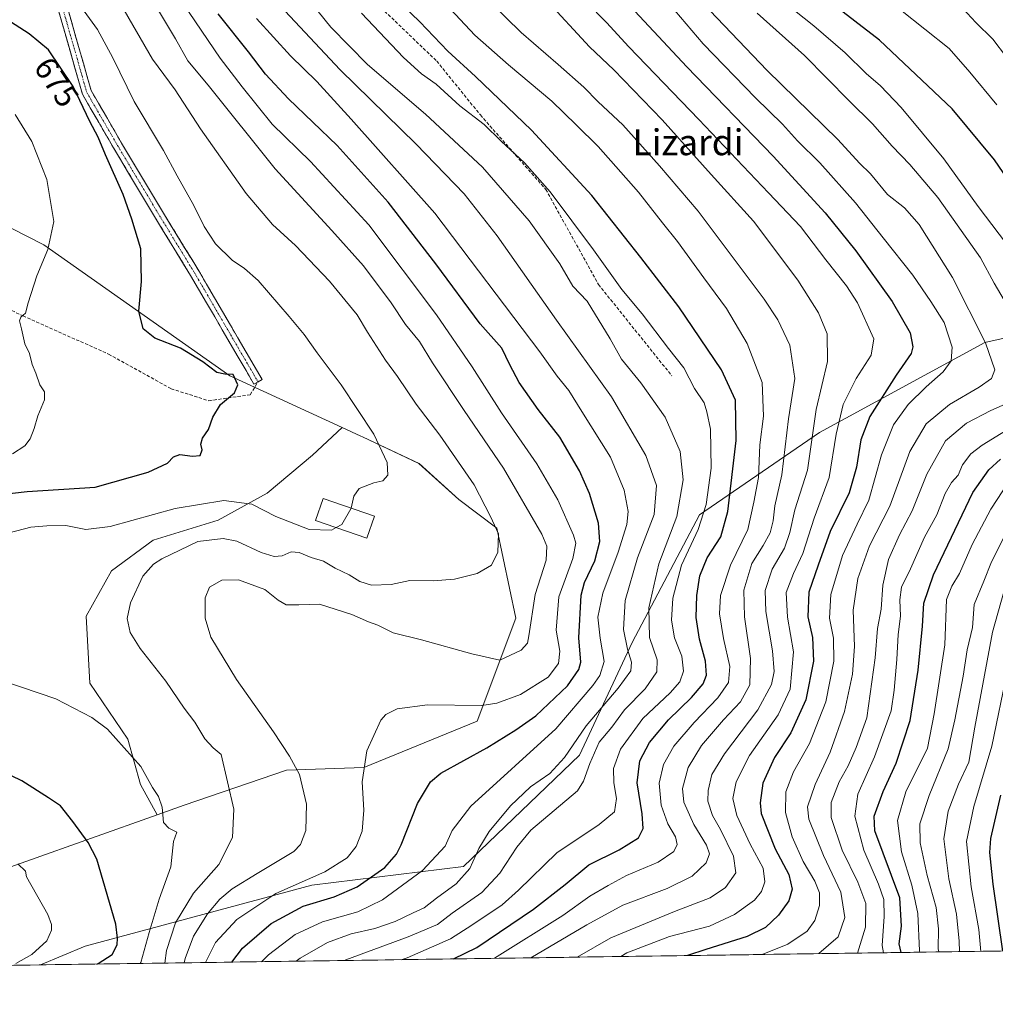
# Model space of a CAD drawing. Units: metres. Extents: x 596821 to 600255, y 4756876 to 4759239.
# Drawn here: x 597698 to 597999, y 4756876 to 4757181 of the extents above; entities that cross this region are included whole.
import ezdxf
from ezdxf.enums import TextEntityAlignment as Align

# ---------------------------------------------------------------- set-up
doc = ezdxf.new("R2010")
doc.units = ezdxf.units.M
doc.header["$MEASUREMENT"] = 0
doc.linetypes.add('TRAZO_Y_PUNTO', pattern=[1, 0.5, -0.25, 0, -0.25])
doc.linetypes.add('TRAZOSX2', pattern=[1.5, 1, -0.5])
for name, color, linetype, lineweight in [('Arbolado forestal CxS', 92, 'Continuous', 0), ('Camino', 19, 'TRAZOSX2', 0), ('Camino Cxs', 19, 'Continuous', 0), ('Camino eje', 19, 'TRAZO_Y_PUNTO', 0), ('Curva de nivel maestra', 36, 'Continuous', 30), ('Curva de nivel normal', 36, 'Continuous', 0), ('Edificación', 1, 'Continuous', 13), ('Edificación Cxs', 1, 'Continuous', 13), ('Entidad de ámbito territorial CxS', 92, 'Continuous', 0), ('Municipio CxS', 142, 'Continuous', 0), ('Rótulo de curva de nivel directora', 19, 'Continuous', 0), ('Senda', 19, 'TRAZOSX2', 0), ('Texto cartográfico', 19, 'Continuous', 0)]:
    doc.layers.add(name, color=color, linetype=linetype, lineweight=lineweight)
doc.styles.add('Arial', font='txt', dxfattribs={"height": 0.2})

# ---------------------------------------------------------------- blocks, each defined once
blk = doc.blocks.new('*U152')
at = {"layer": 'Arbolado forestal CxS', "color": 92, "linetype": 'Continuous', "lineweight": 0}
for points in [[(597651.5181, 4756903.3991, 691.1989), (597699.4667, 4756920.3841, 679.5928), (597740.1101, 4756934.8447, 670.1574), (597748.3979, 4756937.7933, 668.3389), (597780.0521, 4756948.6185, 660.535), (597803.9273, 4756949.4367, 654.3067), (597838.9845, 4756963.7163, 651.8537), (597850.9177, 4756995.6175, 660.6826), (597845.0737, 4757023.3785, 664.4489), (597833.3629, 4757032.2353, 666.5529), (597821.0231, 4757043.3611, 668.5852), (597803.5419, 4757051.5681, 670.5057), (597803.0291, 4757051.8093, 670.571), (597797.2753, 4757054.4661, 671.3391), (597762.5533, 4757070.4989, 674.9612), (597705.0325, 4757110.9947, 679.7565), (597609.1067, 4757159.9081, 682.9995)], [(598058.4599, 4757094.7109, 560.0533), (597995.8545, 4757080.7993, 589.8119), (597944.8423, 4757052.9751, 606.5671), (597907.7423, 4757027.4697, 628.666), (597886.8731, 4756988.0523, 638.0814), (597870.6417, 4756953.2721, 635.1106), (597834.7361, 4756918.8637, 638.6692), (597787.9537, 4756913.0283, 650.8995), (597717.8871, 4756894.1689, 676.2199), (597704.0454, 4756888.4393, 675.2233), (596856.2, 4756876.25, 648.669)]]:
    blk.add_polyline3d(points, dxfattribs=at)
blk = doc.blocks.new('*U174')
at = {"layer": 'Curva de nivel normal', "color": 36, "linetype": 'Continuous', "lineweight": 0}
for points in [[(597956.51, 4756892.07, 585), (597958.97, 4756900.04, 585), (597959.1, 4756907.38, 585), (597956.68, 4756914, 585), (597951.82, 4756923.92, 585), (597948.37, 4756933.99, 585), (597948.38, 4756938.65, 585), (597950.9, 4756944.98, 585), (597953.62, 4756949.98, 585), (597956.09, 4756955.65, 585), (597959.44, 4756964.8, 585), (597962.05, 4756983.36, 585), (597962.77, 4756992.38, 585), (597963.84, 4756998.39, 585), (597964.4, 4757005.74, 585), (597966.16, 4757013.75, 585), (597969.51, 4757021.34, 585), (597973.44, 4757028.76, 585), (597977.98, 4757040.07, 585), (597983.74, 4757050.34, 585), (597990.19, 4757055.82, 585), (597997.74, 4757059.79, 585), (598005.01, 4757062.99, 585)], [(598004.62, 4757089.11, 585), (597998.82, 4757099.1, 585), (597994.6, 4757106.89, 585), (597981.38, 4757125.56, 585), (597972.7, 4757135.76, 585), (597967.25, 4757141.41, 585), (597961.22, 4757148.32, 585), (597953.93, 4757155.41, 585), (597940.21, 4757169.42, 585), (597925.5, 4757182.5, 585)]]:
    blk.add_polyline3d(points, dxfattribs=at)
blk = doc.blocks.new('*U176')
at = {"layer": 'Curva de nivel normal', "color": 36, "linetype": 'Continuous', "lineweight": 0}
for points in [[(597964.6, 4756892.19, 580), (597964.2, 4756894.45, 580), (597964.74, 4756903.36, 580), (597964.71, 4756908.66, 580), (597963.07, 4756913.35, 580), (597958.52, 4756923.89, 580), (597955.74, 4756934.42, 580), (597956.62, 4756941.17, 580), (597961.77, 4756952.7, 580), (597966.91, 4756966.98, 580), (597967.84, 4756973.32, 580), (597968.66, 4756982.84, 580), (597969.1, 4756990.51, 580), (597969.86, 4756996.18, 580), (597969.62, 4757001.28, 580), (597970.15, 4757005.18, 580), (597972.95, 4757010.87, 580), (597977.3, 4757020.57, 580), (597981.01, 4757027.54, 580), (597983.59, 4757034.11, 580), (597985.62, 4757037.54, 580), (597987.66, 4757039.8, 580), (597988.99, 4757042.94, 580), (597991.58, 4757046.38, 580), (597995.02, 4757049.03, 580), (598012.64, 4757059.87, 580)], [(598004.54, 4757108.73, 580), (597993.88, 4757122.81, 580), (597983.26, 4757137.54, 580), (597970, 4757153.4, 580), (597963.68, 4757160.12, 580), (597959.17, 4757163.9, 580), (597952.76, 4757170.3, 580), (597943.09, 4757178.66, 580), (597934.12, 4757185.73, 580)]]:
    blk.add_polyline3d(points, dxfattribs=at)
blk = doc.blocks.new('*U178')
at = {"layer": 'Curva de nivel normal', "color": 36, "linetype": 'Continuous', "lineweight": 0}
blk.add_polyline3d([(597798.03, 4756889.79, 635), (597798.43, 4756889.97, 635), (597817.7, 4756897.11, 635), (597826.73, 4756900.89, 635), (597831.29, 4756904.42, 635), (597840.39, 4756910.78, 635), (597845.99, 4756916.8, 635), (597851.21, 4756924.8, 635), (597855.62, 4756930.03, 635), (597869.99, 4756942.25, 635), (597871.87, 4756945.17, 635), (597873.82, 4756950.71, 635), (597876.71, 4756957.23, 635), (597880.59, 4756961.87, 635), (597884.56, 4756967.24, 635), (597890.94, 4756973.78, 635), (597894.56, 4756979.04, 635), (597894.62, 4756982.65, 635), (597892.3, 4756989.65, 635), (597892.03, 4756998.76, 635), (597895.11, 4757012.41, 635), (597900.75, 4757026.97, 635), (597902.7, 4757038.31, 635), (597901.77, 4757047.05, 635), (597897.09, 4757057.7, 635), (597889.6, 4757068.35, 635), (597883.58, 4757075.58, 635), (597880.06, 4757081.92, 635), (597872.96, 4757093.58, 635), (597868.61, 4757098.21, 635), (597864.51, 4757105.08, 635), (597855.08, 4757118.35, 635), (597840.63, 4757134.91, 635), (597823.05, 4757151.33, 635), (597805.06, 4757166.68, 635), (597793.78, 4757178.16, 635), (597785.96, 4757187.96, 635)], dxfattribs=at)
blk = doc.blocks.new('*U179')
at = {"layer": 'Curva de nivel normal', "color": 36, "linetype": 'Continuous', "lineweight": 0}
blk.add_polyline3d([(597754.99, 4756889.17, 655), (597758.13, 4756895.4, 655), (597764.7, 4756902.43, 655), (597776.78, 4756910.47, 655), (597791.94, 4756917.17, 655), (597798.83, 4756921.48, 655), (597801.62, 4756924.98, 655), (597803.44, 4756929.79, 655), (597804, 4756936.2, 655), (597803.46, 4756944.97, 655), (597804.88, 4756954.56, 655), (597809.23, 4756964.06, 655), (597810.79, 4756965.82, 655), (597814.27, 4756967.56, 655), (597823.63, 4756968.82, 655), (597840.46, 4756968.61, 655), (597845.12, 4756969.28, 655), (597852.41, 4756971.98, 655), (597860.96, 4756977.32, 655), (597864.15, 4756981.53, 655), (597864.59, 4756985.42, 655), (597863.45, 4756991.83, 655), (597864.2, 4757002.22, 655), (597868.59, 4757013.98, 655), (597869.46, 4757018.71, 655), (597868.82, 4757021.18, 655), (597863.91, 4757032.12, 655), (597857.41, 4757043.22, 655), (597846.51, 4757059.07, 655), (597837.46, 4757073.2, 655), (597826.41, 4757089.28, 655), (597805.55, 4757117.08, 655), (597787.51, 4757136.67, 655), (597775.62, 4757148.24, 655), (597766.42, 4757159.73, 655), (597759.62, 4757168.67, 655), (597747.99, 4757185.63, 655)], dxfattribs=at)
blk = doc.blocks.new('*U182')
at = {"layer": 'Curva de nivel normal', "color": 36, "linetype": 'Continuous', "lineweight": 0}
blk.add_polyline3d([(598002.86, 4756979.48, 555), (597998.11, 4756956.04, 555), (597992.54, 4756937.42, 555), (597990.26, 4756926.52, 555), (597991.64, 4756912.6, 555), (597994.06, 4756899.33, 555), (597994.64, 4756892.62, 555)], dxfattribs=at)
blk = doc.blocks.new('*U183')
at = {"layer": 'Curva de nivel normal', "color": 36, "linetype": 'Continuous', "lineweight": 0}
blk.add_polyline3d([(597866.61, 4757192.35, 605), (597879.02, 4757179.64, 605), (597885.86, 4757172.12, 605), (597907.54, 4757149.69, 605), (597929.01, 4757126.98, 605), (597938.95, 4757116.65, 605), (597946.8, 4757106.32, 605), (597953.14, 4757098.32, 605), (597956.53, 4757092.98, 605), (597961.64, 4757081.88, 605), (597960.8, 4757076.86, 605), (597956.17, 4757069.6, 605), (597952.09, 4757061.65, 605), (597949.9, 4757052.47, 605), (597947.8, 4757039.08, 605), (597943.11, 4757026.5, 605), (597939.68, 4757015.55, 605), (597936.74, 4757009.42, 605), (597934.53, 4757003.46, 605), (597934.96, 4756995.87, 605), (597936.8, 4756985.2, 605), (597935.69, 4756973.65, 605), (597932.03, 4756965.74, 605), (597923.18, 4756953.16, 605), (597919.04, 4756944.99, 605), (597918.01, 4756939.81, 605), (597919.26, 4756934.58, 605), (597923.36, 4756925.74, 605), (597927.36, 4756918.33, 605), (597927.93, 4756914.14, 605), (597926.87, 4756911.06, 605), (597924.67, 4756908.46, 605), (597918.48, 4756903.98, 605), (597910.81, 4756900.38, 605), (597898.46, 4756897.22, 605), (597885.3, 4756892.13, 605), (597883.37, 4756891.02, 605)], dxfattribs=at)
blk = doc.blocks.new('*U187')
at = {"layer": 'Curva de nivel normal', "color": 36, "linetype": 'Continuous', "lineweight": 0}
blk.add_polyline3d([(597772.32, 4756889.42, 645), (597774.48, 4756891.52, 645), (597782.75, 4756897.79, 645), (597791.23, 4756901.74, 645), (597802.08, 4756904.86, 645), (597809.7, 4756908.5, 645), (597822.08, 4756917.58, 645), (597829.07, 4756925.08, 645), (597831.23, 4756929.98, 645), (597837.02, 4756937.51, 645), (597863.27, 4756961.36, 645), (597874.74, 4756974.73, 645), (597876.88, 4756977.81, 645), (597878.21, 4756982.17, 645), (597876.98, 4756989.37, 645), (597876.3, 4756995.86, 645), (597877.87, 4757003.3, 645), (597882.62, 4757016.02, 645), (597885.23, 4757024.51, 645), (597885.62, 4757028.57, 645), (597884.46, 4757035.12, 645), (597880.22, 4757045.36, 645), (597871.37, 4757059.45, 645), (597867.37, 4757065.96, 645), (597863.7, 4757070.36, 645), (597858.36, 4757077.93, 645), (597825.9, 4757120.76, 645), (597800.08, 4757149.79, 645), (597789.44, 4757161.47, 645), (597781.33, 4757169.3, 645), (597770.77, 4757180.9, 645)], dxfattribs=at)
blk = doc.blocks.new('*U188')
at = {"layer": 'Curva de nivel normal', "color": 36, "linetype": 'Continuous', "lineweight": 0}
for points in [[(597716.71, 4757184.32, 670), (597721.66, 4757177.48, 670), (597726.4, 4757168.7, 670), (597733, 4757155.2, 670), (597742.11, 4757140.06, 670), (597746.33, 4757132.28, 670), (597751.46, 4757123.08, 670), (597754.66, 4757116.56, 670), (597758.16, 4757111.24, 670), (597763.28, 4757106.24, 670), (597767.1, 4757103.64, 670), (597771.28, 4757099.96, 670), (597780.9, 4757088.85, 670), (597785.58, 4757083.19, 670), (597789.59, 4757077.54, 670), (597797, 4757067.67, 670), (597807.1, 4757052.4, 670), (597811.2, 4757043.66, 670), (597811.42, 4757039.74, 670), (597809.83, 4757038, 670), (597807.07, 4757037.37, 670), (597802.53, 4757035.66, 670), (597800.84, 4757033.32, 670), (597800.0078, 4757029.58, 670)], [(597795.4679, 4757023.5587, 670), (597793.98, 4757022.73, 670), (597787.05, 4757022.94, 670), (597776.74, 4757027.04, 670), (597769.37, 4757030.78, 670), (597760.7, 4757031.98, 670), (597745.7, 4757029.49, 670), (597725.53, 4757023.87, 670), (597718.03, 4757022.97, 670), (597711.87, 4757024.25, 670), (597706.03, 4757024.11, 670), (597701.03, 4757023.72, 670), (597694.37, 4757021.91, 670)], [(597692.68, 4756976.06, 670), (597708.79, 4756970.66, 670), (597719.95, 4756964.87, 670), (597724.76, 4756961.29, 670), (597735.02, 4756949.69, 670), (597738.65, 4756943.26, 670), (597740.5, 4756940.45, 670), (597741.6, 4756937.21, 670), (597742.02, 4756932.44, 670), (597743.69, 4756930.68, 670), (597746.14, 4756929.48, 670), (597745.16, 4756926.56, 670), (597744.31, 4756918.74, 670), (597740.74, 4756908.71, 670), (597737.59, 4756898.45, 670), (597735.02, 4756889.2, 670), (597734.8491, 4756888.8822, 670)]]:
    blk.add_polyline3d(points, dxfattribs=at)
blk = doc.blocks.new('*U190')
at = {"layer": 'Curva de nivel normal', "color": 36, "linetype": 'Continuous', "lineweight": 0}
blk.add_polyline3d([(597728.3, 4757203.81, 660), (597745.76, 4757174.64, 660), (597749.57, 4757167.81, 660), (597755.87, 4757160.3, 660), (597776.57, 4757134.47, 660), (597794.12, 4757115.4, 660), (597803.82, 4757104.44, 660), (597812.39, 4757093.06, 660), (597816.88, 4757086.37, 660), (597821.16, 4757081.06, 660), (597825.24, 4757074.44, 660), (597835.01, 4757059.8, 660), (597847.12, 4757041.98, 660), (597858.96, 4757021.54, 660), (597860.58, 4757017.86, 660), (597860.33, 4757013.54, 660), (597856.89, 4757002.87, 660), (597854.99, 4756990.08, 660), (597854.51, 4756987.87, 660), (597852.58, 4756985.64, 660), (597846.03, 4756982.6, 660), (597837.35, 4756984.58, 660), (597821.82, 4756988.85, 660), (597813.08, 4756991.03, 660), (597808.34, 4756993.38, 660), (597805.4, 4756994.46, 660), (597800.25, 4756996.71, 660), (597790.23, 4756999.9, 660), (597783.9, 4756999.66, 660), (597779.95, 4756999.7, 660), (597777.49, 4757001.14, 660), (597773.34, 4757004.46, 660), (597765.22, 4757007.43, 660), (597760.06, 4757007.3, 660), (597756.29, 4757005.14, 660), (597754.97, 4757001.83, 660), (597754.92, 4756995.53, 660), (597756.69, 4756989.66, 660), (597764.65, 4756976.66, 660), (597776.1, 4756960.4, 660), (597780.96, 4756952.9, 660), (597784.14, 4756947.24, 660), (597786.3, 4756938.08, 660), (597786.04, 4756929.98, 660), (597784.42, 4756925.59, 660), (597782.31, 4756923.42, 660), (597770.97, 4756916.71, 660), (597763.26, 4756911.97, 660), (597759.51, 4756908.7, 660), (597755.61, 4756904.17, 660), (597751.32, 4756897.31, 660), (597748.75, 4756890.45, 660), (597748.47, 4756889.08, 660)], dxfattribs=at)
blk = doc.blocks.new('*U192')
at = {"layer": 'Curva de nivel normal', "color": 36, "linetype": 'Continuous', "lineweight": 0}
blk.add_polyline3d([(597844.38, 4756890.46, 620), (597865.49, 4756903.71, 620), (597873.87, 4756909.66, 620), (597879.49, 4756912.95, 620), (597885.16, 4756916.09, 620), (597894.95, 4756920.16, 620), (597899.75, 4756923.44, 620), (597900.8, 4756925.65, 620), (597900.27, 4756927.99, 620), (597897.88, 4756931.99, 620), (597895.82, 4756937.77, 620), (597895.26, 4756944.54, 620), (597896.61, 4756950.31, 620), (597899.83, 4756956.03, 620), (597906.07, 4756963.38, 620), (597913.37, 4756970.92, 620), (597916.66, 4756975.65, 620), (597917.08, 4756980.65, 620), (597915.17, 4756989.31, 620), (597913.86, 4756996.94, 620), (597914.16, 4757002.62, 620), (597917.32, 4757011.98, 620), (597922.64, 4757023.01, 620), (597924.52, 4757031.42, 620), (597925.92, 4757039.06, 620), (597926.36, 4757049.09, 620), (597927.49, 4757058.05, 620), (597927.09, 4757068.37, 620), (597922.47, 4757080.42, 620), (597916.04, 4757091.32, 620), (597909.03, 4757100.7, 620), (597900.88, 4757112.02, 620), (597896.24, 4757117.78, 620), (597888.87, 4757127.17, 620), (597876.38, 4757141.32, 620), (597869.58, 4757148.02, 620), (597862.03, 4757155.3, 620), (597848.69, 4757166.62, 620), (597838.23, 4757175.78, 620), (597818.56, 4757196.83, 620)], dxfattribs=at)
blk = doc.blocks.new('*U193')
at = {"layer": 'Curva de nivel normal', "color": 36, "linetype": 'Continuous', "lineweight": 0}
blk.add_polyline3d([(597900.07, 4757183.36, 595), (597908.8, 4757173.08, 595), (597924.99, 4757156.37, 595), (597933.35, 4757148.25, 595), (597938.03, 4757143.11, 595), (597944.93, 4757136.26, 595), (597955.96, 4757123.94, 595), (597964.45, 4757113.06, 595), (597973.62, 4757101.56, 595), (597979.19, 4757093.48, 595), (597983.36, 4757086.97, 595), (597985.76, 4757079.28, 595), (597985.47, 4757075.07, 595), (597983.03, 4757071.7, 595), (597977.76, 4757067.09, 595), (597972.24, 4757061.58, 595), (597967.7, 4757055.32, 595), (597963.92, 4757046, 595), (597960, 4757032.06, 595), (597956.41, 4757024.67, 595), (597951.95, 4757014.97, 595), (597948.34, 4757002.94, 595), (597947.91, 4756995.57, 595), (597949.08, 4756989.38, 595), (597949.22, 4756982.25, 595), (597946.72, 4756969.69, 595), (597941.7, 4756956.8, 595), (597936.76, 4756948.09, 595), (597934.4, 4756941.94, 595), (597934.24, 4756935.52, 595), (597936.3, 4756928.01, 595), (597939.8, 4756920.39, 595), (597943.36, 4756914.26, 595), (597944.76, 4756910.67, 595), (597944.78, 4756906.79, 595), (597943.34, 4756902.14, 595), (597940.97, 4756898.88, 595), (597935, 4756894.88, 595), (597927.104881, 4756891.646235, 595)], dxfattribs=at)
blk = doc.blocks.new('*U194')
at = {"layer": 'Curva de nivel normal', "color": 36, "linetype": 'Continuous', "lineweight": 0}
blk.add_polyline3d([(597944.55, 4756891.9, 590), (597950.52, 4756897.12, 590), (597952.58, 4756903.04, 590), (597951.39, 4756910.86, 590), (597946.02, 4756922.26, 590), (597941.5, 4756933.42, 590), (597941.14, 4756937.3, 590), (597943.41, 4756944.14, 590), (597948.05, 4756954.19, 590), (597952.52, 4756966.74, 590), (597954.97, 4756978.25, 590), (597955.58, 4756986.86, 590), (597955.2, 4756998.04, 590), (597956.63, 4757007.85, 590), (597960.28, 4757017.89, 590), (597966.49, 4757030.23, 590), (597972.73, 4757047.12, 590), (597977.74, 4757055.65, 590), (597984.96, 4757061.65, 590), (597994.15, 4757066.98, 590), (597997.92, 4757069.65, 590), (597998.97, 4757072.32, 590), (597996.13, 4757080.69, 590), (597985.91, 4757100.84, 590), (597975.56, 4757117.27, 590), (597971.08, 4757122.43, 590), (597965.81, 4757126.52, 590), (597960.53, 4757132.9, 590), (597957.18, 4757136.15, 590), (597950.48, 4757143.52, 590), (597928.58, 4757164.86, 590), (597906.47, 4757188.08, 590)], dxfattribs=at)
blk = doc.blocks.new('*U195')
at = {"layer": 'Curva de nivel normal', "color": 36, "linetype": 'Continuous', "lineweight": 0}
for points in [[(597975.78, 4756892.35, 570), (597975.68, 4756892.8, 570), (597975.21, 4756904.34, 570), (597973.38, 4756913.1, 570), (597970.19, 4756923.35, 570), (597968.87, 4756933.06, 570), (597971.48, 4756941.94, 570), (597978.22, 4756955.39, 570), (597980.22, 4756965.98, 570), (597983.52, 4756987.32, 570), (597984.04, 4757001.33, 570), (597985.66, 4757005.42, 570), (597988.02, 4757009.42, 570), (597992.03, 4757018.29, 570), (597997.7, 4757029.3, 570), (598003.16, 4757037.62, 570)], [(597999.59, 4757154.22, 570), (597991.26, 4757164.29, 570), (597984.89, 4757171.66, 570), (597969.88, 4757183.53, 570)]]:
    blk.add_polyline3d(points, dxfattribs=at)
blk = doc.blocks.new('*U197')
at = {"layer": 'Curva de nivel normal', "color": 36, "linetype": 'Continuous', "lineweight": 0}
blk.add_polyline3d([(597855.56311, 4756890.61769, 615), (597872.87, 4756900.83, 615), (597884.03, 4756906.84, 615), (597897.7, 4756912.04, 615), (597905.49, 4756915.9, 615), (597909.73, 4756920, 615), (597910.82, 4756922.77, 615), (597909.84, 4756925.45, 615), (597905.95, 4756931.8, 615), (597902.82, 4756938.72, 615), (597902.41, 4756942.9, 615), (597904.16, 4756949.38, 615), (597908.29, 4756956.19, 615), (597915.18, 4756964.16, 615), (597920.4, 4756969.7, 615), (597923.25, 4756975.01, 615), (597923.43, 4756983.16, 615), (597921.58, 4756995.98, 615), (597921.45, 4757004.26, 615), (597923.91, 4757012.52, 615), (597927.37, 4757018, 615), (597929.53, 4757021.95, 615), (597930.49, 4757025.7, 615), (597931.04, 4757030.32, 615), (597933.15, 4757039.86, 615), (597935.21, 4757057.16, 615), (597937.22, 4757069.6, 615), (597935.67, 4757079.93, 615), (597931.88, 4757087.78, 615), (597927.68, 4757094.12, 615), (597907.35, 4757121.34, 615), (597895.32, 4757135.38, 615), (597883.98, 4757148.04, 615), (597876.39, 4757155.12, 615), (597872, 4757159.62, 615), (597864.08, 4757166.7, 615), (597852.64, 4757176.6, 615), (597838.16, 4757190.82, 615)], dxfattribs=at)
blk = doc.blocks.new('*U201')
at = {"layer": 'Curva de nivel normal', "color": 36, "linetype": 'Continuous', "lineweight": 0}
blk.add_polyline3d([(597869.94, 4756890.82, 610), (597880.36, 4756896.83, 610), (597899.96, 4756904.88, 610), (597910.98, 4756909.13, 610), (597915.7, 4756912.35, 610), (597918.91, 4756916.92, 610), (597918.2, 4756922.07, 610), (597914.22, 4756930.25, 610), (597911.74, 4756934.62, 610), (597910.31, 4756939.06, 610), (597910.36, 4756942.32, 610), (597911.56, 4756947.26, 610), (597915.45, 4756953.69, 610), (597925.76, 4756967.24, 610), (597930.01, 4756975.1, 610), (597930.81, 4756979.14, 610), (597930.26, 4756985.52, 610), (597928.22, 4756997.65, 610), (597928.02, 4757004.16, 610), (597930.17, 4757010.68, 610), (597933.94, 4757017.16, 610), (597935.68, 4757022.09, 610), (597937.16, 4757029.09, 610), (597941.07, 4757041.33, 610), (597943.76, 4757060.04, 610), (597947.27, 4757074.94, 610), (597947.13, 4757083.41, 610), (597944.45, 4757089.98, 610), (597938.08, 4757100.06, 610), (597924.44, 4757118.27, 610), (597911.28, 4757132.72, 610), (597896.16, 4757149.57, 610), (597881.22, 4757165, 610), (597873.69, 4757172.14, 610), (597860.04, 4757187.11, 610)], dxfattribs=at)
blk = doc.blocks.new('*U203')
at = {"layer": 'Curva de nivel normal', "color": 36, "linetype": 'Continuous', "lineweight": 0}
blk.add_polyline3d([(597988.11, 4756892.52, 560), (597988.01, 4756895.8, 560), (597987.16, 4756904.11, 560), (597984.72, 4756915.01, 560), (597983.24, 4756927.42, 560), (597984.6, 4756935.98, 560), (597987.79, 4756944.31, 560), (597990.98, 4756951.11, 560), (597992.85, 4756961.85, 560), (597998.25, 4756991.22, 560), (598001.77, 4757003.72, 560)], dxfattribs=at)
blk = doc.blocks.new('*U204')
at = {"layer": 'Curva de nivel normal', "color": 36, "linetype": 'Continuous', "lineweight": 0}
for points in [[(597981.68, 4756892.43, 565), (597981.45, 4756893.4, 565), (597981.62, 4756899.56, 565), (597980.88, 4756906.16, 565), (597978.12, 4756916.07, 565), (597975.89, 4756926.18, 565), (597975.82, 4756931.97, 565), (597978.69, 4756940.76, 565), (597984.57, 4756955.24, 565), (597986.61, 4756964.18, 565), (597989.18, 4756977.7, 565), (597990.42, 4756985.83, 565), (597992.12, 4756992.69, 565), (597992.59, 4756999.83, 565), (597995.59, 4757006.98, 565), (597997.92, 4757012.98, 565), (598003.16, 4757023.41, 565)], [(598006.83, 4757163.37, 565), (597998.38, 4757174.55, 565), (597993.07, 4757179.65, 565), (597989.12, 4757183.96, 565)]]:
    blk.add_polyline3d(points, dxfattribs=at)
blk = doc.blocks.new('*U205')
at = {"layer": 'Curva de nivel normal', "color": 36, "linetype": 'Continuous', "lineweight": 0}
blk.add_polyline3d([(597783.09, 4756889.58, 640), (597784.34, 4756890.54, 640), (597792.7, 4756895.37, 640), (597800.03, 4756898, 640), (597807.37, 4756899.64, 640), (597813.7, 4756901.87, 640), (597819.19, 4756904.53, 640), (597822.66, 4756906.04, 640), (597826.42, 4756909.02, 640), (597832.48, 4756913.49, 640), (597836.72, 4756918.22, 640), (597839.56, 4756924.4, 640), (597842.7, 4756929.61, 640), (597849.3, 4756937.61, 640), (597855.48, 4756943.44, 640), (597861.42, 4756947.62, 640), (597866.03, 4756952.51, 640), (597872.66, 4756962.28, 640), (597882.62, 4756973.98, 640), (597886.47, 4756979.32, 640), (597886.73, 4756981.98, 640), (597885.41, 4756985.98, 640), (597884.21, 4756992.05, 640), (597884.74, 4757000.99, 640), (597888.55, 4757014.17, 640), (597893.7, 4757027.65, 640), (597894.43, 4757036.55, 640), (597891.17, 4757045.8, 640), (597880.5, 4757063.96, 640), (597863.54, 4757087.68, 640), (597845.14, 4757113.75, 640), (597834.94, 4757126.75, 640), (597820.15, 4757142.02, 640), (597796.7, 4757164.98, 640), (597778, 4757184.94, 640)], dxfattribs=at)
blk = doc.blocks.new('*U207')
at = {"layer": 'Curva de nivel normal', "color": 36, "linetype": 'Continuous', "lineweight": 0}
blk.add_polyline3d([(597815.53, 4756890.04, 630), (597817.33, 4756890.65, 630), (597830.72, 4756896.51, 630), (597837.39, 4756900.74, 630), (597846.74, 4756907.01, 630), (597851.76, 4756911.52, 630), (597863.63, 4756923.03, 630), (597876.75, 4756931.81, 630), (597881.4, 4756935.75, 630), (597882.01, 4756939.83, 630), (597881.22, 4756944.72, 630), (597881.16, 4756949.11, 630), (597883.32, 4756955.13, 630), (597890.2, 4756964.53, 630), (597898.61, 4756972.51, 630), (597901.68, 4756975.88, 630), (597902.79, 4756979.24, 630), (597902.24, 4756983.88, 630), (597900.03, 4756989.52, 630), (597899.05, 4756995.01, 630), (597899.43, 4757001.78, 630), (597902.11, 4757011.96, 630), (597907.28, 4757022.96, 630), (597909.76, 4757030.73, 630), (597911.28, 4757041.98, 630), (597911.14, 4757053.98, 630), (597910.02, 4757059.34, 630), (597909.16, 4757062.11, 630), (597906.15, 4757066.54, 630), (597902.88, 4757072.95, 630), (597898.16, 4757078.89, 630), (597890.02, 4757089.64, 630), (597883.67, 4757097.15, 630), (597874.96, 4757109.44, 630), (597861.56, 4757127.28, 630), (597853.6, 4757136.28, 630), (597846.39, 4757143, 630), (597841.15, 4757148.1, 630), (597833.62, 4757153.91, 630), (597826.29, 4757160.57, 630), (597821.81, 4757163.76, 630), (597816.27, 4757168.88, 630), (597803.24, 4757182.53, 630)], dxfattribs=at)
blk = doc.blocks.new('*U210')
at = {"layer": 'Curva de nivel maestra', "color": 36, "linetype": 'Continuous', "lineweight": 30}
blk.add_polyline3d([(597763.14, 4756889.29, 650), (597766.46, 4756893.64, 650), (597775.33, 4756901.22, 650), (597785.24, 4756906.59, 650), (597794.82, 4756909.5, 650), (597801.87, 4756912.52, 650), (597810.49, 4756918.53, 650), (597814.08, 4756922.63, 650), (597815.52, 4756925.54, 650), (597820.57, 4756938.32, 650), (597824.54, 4756944.95, 650), (597827.72, 4756947.7, 650), (597841.98, 4756955.5, 650), (597850.97, 4756961.05, 650), (597857.14, 4756965.41, 650), (597866.91, 4756974.67, 650), (597870.43, 4756979.73, 650), (597871, 4756982.03, 650), (597870.46, 4756989.51, 650), (597871.12, 4757002.65, 650), (597872.2, 4757006.65, 650), (597875.38, 4757013.32, 650), (597876.9, 4757019.32, 650), (597876.48, 4757024.94, 650), (597873.72, 4757034.15, 650), (597870.58, 4757041.06, 650), (597864.5, 4757051.46, 650), (597857.89, 4757060.04, 650), (597852.02, 4757068.38, 650), (597849.11, 4757073.85, 650), (597846.64, 4757079.04, 650), (597839.96, 4757086.53, 650), (597826.2, 4757105.06, 650), (597811.46, 4757124.08, 650), (597795.75, 4757141.61, 650), (597780.74, 4757156.03, 650), (597773.55, 4757163.65, 650), (597768.3, 4757170.55, 650), (597758.96, 4757182.3, 650)], dxfattribs=at)
blk = doc.blocks.new('*U211')
at = {"layer": 'Curva de nivel maestra', "color": 36, "linetype": 'Continuous', "lineweight": 30}
blk.add_polyline3d([(598001.46, 4756892.72, 550), (597998.44, 4756913.39, 550), (597997.46, 4756923.21, 550), (597997.79, 4756927.44, 550), (598000.81, 4756940.92, 550)], dxfattribs=at)
blk = doc.blocks.new('*U213')
at = {"layer": 'Curva de nivel maestra', "color": 36, "linetype": 'Continuous', "lineweight": 30}
blk.add_polyline3d([(597883.28, 4757188.01, 600), (597903.79, 4757165.98, 600), (597930.48, 4757138.32, 600), (597946.53, 4757120.88, 600), (597956.02, 4757109.12, 600), (597967.25, 4757093.46, 600), (597972.79, 4757083.77, 600), (597973.66, 4757079.46, 600), (597973.11, 4757077.32, 600), (597968.48, 4757070.63, 600), (597960.31, 4757057.88, 600), (597957.57, 4757050.72, 600), (597956.26, 4757042.26, 600), (597953.93, 4757034.32, 600), (597948.13, 4757022.32, 600), (597944.37, 4757011.98, 600), (597941.53, 4757003.65, 600), (597941.24, 4756995.98, 600), (597942.59, 4756989.65, 600), (597942.91, 4756982.32, 600), (597940.56, 4756970.32, 600), (597935.92, 4756960.15, 600), (597930.94, 4756952.51, 600), (597927.28, 4756944.56, 600), (597926.42, 4756938.54, 600), (597926.81, 4756935.17, 600), (597931.12, 4756924.32, 600), (597935.28, 4756916.32, 600), (597936.37, 4756911.79, 600), (597935.28, 4756908.22, 600), (597932.11, 4756903.79, 600), (597928.15, 4756899.98, 600), (597922.49, 4756897.2, 600), (597909.63, 4756893.2, 600), (597903.98, 4756891.31, 600)], dxfattribs=at)
blk = doc.blocks.new('*U214')
at = {"layer": 'Curva de nivel maestra', "color": 36, "linetype": 'Continuous', "lineweight": 30}
for points in [[(597970.06, 4756892.26, 575), (597969.43, 4756894.98, 575), (597970.14, 4756900.37, 575), (597969.59, 4756909.11, 575), (597961.86, 4756929.81, 575), (597961.72, 4756934.34, 575), (597964.49, 4756942.01, 575), (597968.46, 4756950.76, 575), (597972.79, 4756963.98, 575), (597975.31, 4756979.51, 575), (597976.59, 4756993.09, 575), (597977.09, 4757000.18, 575), (597979.98, 4757008.98, 575), (597992.21, 4757034.42, 575), (597997.17, 4757041.46, 575), (598000.71, 4757044.74, 575)], [(598005.42, 4757127.7, 575), (597998.91, 4757137.21, 575), (597985.75, 4757152.98, 575), (597963.37, 4757174.17, 575), (597940.46, 4757191.9, 575)]]:
    blk.add_polyline3d(points, dxfattribs=at)
blk = doc.blocks.new('*U218')
at = {"layer": 'Curva de nivel maestra', "color": 36, "linetype": 'Continuous', "lineweight": 30}
blk.add_polyline3d([(597831.66, 4756890.27, 625), (597838.94, 4756893.83, 625), (597856.4, 4756905.65, 625), (597866.16, 4756913.32, 625), (597873.56, 4756919.4, 625), (597882.87, 4756924, 625), (597888.83, 4756927.69, 625), (597890.35, 4756930.54, 625), (597890.03, 4756935.11, 625), (597888.44, 4756944.65, 625), (597889.24, 4756951.5, 625), (597892.25, 4756957.11, 625), (597898.12, 4756964.16, 625), (597905.29, 4756971.07, 625), (597908.84, 4756975.32, 625), (597909.85, 4756977.98, 625), (597909.54, 4756982.27, 625), (597907.69, 4756989.13, 625), (597906.7, 4756995.78, 625), (597906.87, 4757002.56, 625), (597907.83, 4757008.64, 625), (597910.09, 4757014.19, 625), (597914.34, 4757020.7, 625), (597916.51, 4757028.55, 625), (597919.06, 4757050.44, 625), (597918.87, 4757062.9, 625), (597914.56, 4757072.28, 625), (597901.3, 4757091.78, 625), (597889.62, 4757107.04, 625), (597874.44, 4757126.24, 625), (597855.74, 4757146.35, 625), (597838.5, 4757162.94, 625), (597829.9, 4757170.79, 625), (597821.26, 4757179.82, 625), (597810.87, 4757189.96, 625)], dxfattribs=at)

msp = doc.modelspace()

# ---------------------------------------------------------------- linework, layer by layer
at = {"layer": 'Arbolado forestal CxS', "color": 92, "linetype": 'Continuous', "lineweight": 0}
for points in [[(597797.28, 4757054.47, 671.34), (597762.55, 4757070.5, 674.96), (597705.03, 4757110.99, 679.76), (597609.11, 4757159.91, 683), (597558.98, 4757165.98, 683.41), (597555.66, 4757166.38, 683.42), (597467.31, 4757141.99, 693.39)], [(597797.28, 4757054.47, 671.34), (597762.55, 4757070.5, 674.96), (597705.03, 4757110.99, 679.76), (597609.11, 4757159.91, 683), (597558.98, 4757165.98, 683.41), (597555.66, 4757166.38, 683.42), (597467.31, 4757141.99, 693.39)], [(597609.11, 4757159.91, 683), (597705.03, 4757110.99, 679.76), (597762.55, 4757070.5, 674.96), (597797.28, 4757054.47, 671.34), (597788.06, 4757045.99, 671.6), (597774.08, 4757034.25, 670.62), (597758.99, 4757025.86, 665.89), (597738.85, 4757019.71, 665.64), (597725.99, 4757010.2, 665.93), (597718.16, 4756996.22, 666.77), (597719.28, 4756975.53, 668.82), (597731.02, 4756958.2, 669.67), (597734.94, 4756944.22, 670.41), (597740.11, 4756934.84, 670.16), (597699.47, 4756920.38, 679.59), (597651.52, 4756903.4, 691.2)], [(598016.56, 4756892.93, 536.24), (597704.05, 4756888.44, 675.22), (597704.05, 4756888.44, 675.22), (597717.89, 4756894.17, 676.22), (597787.95, 4756913.03, 650.9), (597834.74, 4756918.86, 638.67), (597870.64, 4756953.27, 635.11), (597886.87, 4756988.05, 638.08), (597907.74, 4757027.47, 628.67), (597944.84, 4757052.98, 606.57), (597995.85, 4757080.8, 589.81), (598058.46, 4757094.71, 560.05)], [(598136.78, 4757090.62, 531.42), (598128.34, 4757093.33, 534.13), (598118.75, 4757094.71, 536.94), (598058.46, 4757094.71, 560.05), (597995.85, 4757080.8, 589.81), (597944.84, 4757052.98, 606.57), (597907.74, 4757027.47, 628.67), (597886.87, 4756988.05, 638.08), (597870.64, 4756953.27, 635.11), (597834.74, 4756918.86, 638.67), (597787.95, 4756913.03, 650.9), (597717.89, 4756894.17, 676.22), (597704.05, 4756888.44, 675.22)], [(598136.78, 4757090.62, 531.42), (598128.34, 4757093.33, 534.13), (598118.75, 4757094.71, 536.94), (598058.46, 4757094.71, 560.05), (597995.85, 4757080.8, 589.81), (597944.84, 4757052.98, 606.57), (597907.74, 4757027.47, 628.67), (597886.87, 4756988.05, 638.08), (597870.64, 4756953.27, 635.11), (597834.74, 4756918.86, 638.67), (597787.95, 4756913.03, 650.9), (597717.89, 4756894.17, 676.22), (597704.05, 4756888.44, 675.22)], [(597797.28, 4757054.47, 671.34), (597788.06, 4757045.99, 671.6), (597774.08, 4757034.25, 670.62), (597758.99, 4757025.86, 665.89), (597738.85, 4757019.71, 665.64), (597725.99, 4757010.2, 665.93), (597718.16, 4756996.22, 666.77), (597719.28, 4756975.53, 668.82), (597731.02, 4756958.2, 669.67), (597734.94, 4756944.22, 670.41), (597740.11, 4756934.84, 670.16)], [(597797.28, 4757054.47, 671.34), (597788.06, 4757045.99, 671.6), (597774.08, 4757034.25, 670.62), (597758.99, 4757025.86, 665.89), (597738.85, 4757019.71, 665.64), (597725.99, 4757010.2, 665.93), (597718.16, 4756996.22, 666.77), (597719.28, 4756975.53, 668.82), (597731.02, 4756958.2, 669.67), (597734.94, 4756944.22, 670.41), (597740.11, 4756934.84, 670.16)], [(597797.28, 4757054.47, 671.34), (597803.03, 4757051.81, 670.57), (597803.54, 4757051.57, 670.51), (597821.02, 4757043.36, 668.59), (597833.36, 4757032.24, 666.55), (597845.07, 4757023.38, 664.45), (597850.92, 4756995.62, 660.68), (597838.98, 4756963.72, 651.85), (597803.93, 4756949.44, 654.31), (597780.05, 4756948.62, 660.53), (597748.4, 4756937.79, 668.34), (597740.11, 4756934.84, 670.16)], [(597797.28, 4757054.47, 671.34), (597803.03, 4757051.81, 670.57), (597803.54, 4757051.57, 670.51), (597821.02, 4757043.36, 668.59), (597833.36, 4757032.24, 666.55), (597845.07, 4757023.38, 664.45), (597850.92, 4756995.62, 660.68), (597838.98, 4756963.72, 651.85), (597803.93, 4756949.44, 654.31), (597780.05, 4756948.62, 660.53), (597748.4, 4756937.79, 668.34), (597740.11, 4756934.84, 670.16)], [(597740.11, 4756934.84, 670.16), (597699.47, 4756920.38, 679.59), (597651.52, 4756903.4, 691.2), (597617.77, 4756898.15, 700.8), (597616.02, 4756898.47, 701.39), (597604.47, 4756940.37, 694.37), (597563.46, 4756996.49, 696.47), (597503.02, 4757041.81, 699.54)], [(597740.11, 4756934.84, 670.16), (597699.47, 4756920.38, 679.59), (597651.52, 4756903.4, 691.2), (597617.77, 4756898.15, 700.8), (597616.02, 4756898.47, 701.39), (597604.47, 4756940.37, 694.37), (597563.46, 4756996.49, 696.47), (597503.02, 4757041.81, 699.54)], [(598016.56, 4756892.93, 536.24), (597704.05, 4756888.44, 675.22)], [(597704.05, 4756888.44, 675.22), (596856.2, 4756876.25, 648.67)]]:
    msp.add_polyline3d(points, dxfattribs=at)
msp.add_polyline3d([(597740.11, 4756934.84, 670.16), (597734.94, 4756944.22, 670.41), (597731.02, 4756958.2, 669.67), (597719.28, 4756975.53, 668.82), (597718.16, 4756996.22, 666.77), (597725.99, 4757010.2, 665.93), (597738.85, 4757019.71, 665.64), (597758.99, 4757025.86, 665.89), (597774.08, 4757034.25, 670.62), (597788.06, 4757045.99, 671.6), (597797.28, 4757054.47, 671.34), (597803.03, 4757051.81, 670.57), (597803.54, 4757051.57, 670.51), (597821.02, 4757043.36, 668.59), (597833.36, 4757032.24, 666.55), (597845.07, 4757023.38, 664.45), (597850.92, 4756995.62, 660.68), (597838.98, 4756963.72, 651.85), (597803.93, 4756949.44, 654.31), (597780.05, 4756948.62, 660.53), (597748.4, 4756937.79, 668.34), (597740.11, 4756934.84, 670.16)], close=True, dxfattribs=at)
at = {"layer": 'Camino', "color": 19, "linetype": 'TRAZOSX2', "lineweight": 0}
for points in [[(597581.51, 4757504.5), (597580.64, 4757482.43), (597581.95, 4757450.47), (597591.33, 4757428.57), (597605.93, 4757403.62), (597611.57, 4757384.01), (597613.69, 4757362.8), (597618.11, 4757342.82), (597628.68, 4757328.9), (597645.07, 4757314.36), (597662.1, 4757293.06), (597667.41, 4757285.62), (597684.97, 4757261.15), (597697.5, 4757231.31), (597711.28, 4757188.1), (597719.7, 4757158.61), (597729.13, 4757142.37), (597742.09, 4757120.69), (597752.94, 4757102.96), (597772.53, 4757069.34), (597771.28, 4757068.6)], [(597771.28, 4757068.6), (597770.02, 4757067.87), (597750.45, 4757101.46), (597739.61, 4757119.18), (597726.63, 4757140.89), (597717.01, 4757157.46), (597708.5, 4757187.24)]]:
    msp.add_lwpolyline(points, dxfattribs=at)
at = {"layer": 'Camino Cxs', "color": 19, "linetype": 'Continuous', "lineweight": 0}
msp.add_polyline3d([(597712.48, 4757183.88, 670.74), (597713.69, 4757179.67, 671.66), (597714.89, 4757175.46, 672.38), (597716.09, 4757171.25, 672.74), (597717.3, 4757167.04, 672.96), (597718.5, 4757162.83, 673.28), (597719.7, 4757158.61, 673.71), (597722.06, 4757154.55, 673.51), (597724.42, 4757150.49, 673.24), (597726.78, 4757146.43, 673.25), (597729.13, 4757142.37, 673.29), (597731.29, 4757138.76, 672.97), (597733.45, 4757135.15, 672.97), (597735.61, 4757131.53, 673), (597737.77, 4757127.92, 672.8), (597739.93, 4757124.31, 672.62), (597742.09, 4757120.69, 672.45), (597744.26, 4757117.15, 672.22), (597746.43, 4757113.6, 672.02), (597748.6, 4757110.05, 671.78), (597750.77, 4757106.51, 671.71), (597752.94, 4757102.96, 671.68), (597755.39, 4757098.76, 671.82), (597757.84, 4757094.56, 672.47), (597760.29, 4757090.35, 673.05), (597762.73, 4757086.15, 673.5), (597765.18, 4757081.95, 673.85), (597767.63, 4757077.75, 674.09), (597770.08, 4757073.55, 674.24), (597772.53, 4757069.34, 674.33), (597771.28, 4757068.6, 674.55), (597770.02, 4757067.87, 674.66), (597767.58, 4757072.07, 674.6), (597765.13, 4757076.27, 674.44), (597762.68, 4757080.46, 674.15), (597760.24, 4757084.66, 673.96), (597757.79, 4757088.86, 673.49), (597755.34, 4757093.06, 672.75), (597752.9, 4757097.26, 672.04), (597750.45, 4757101.46, 671.85), (597748.28, 4757105, 671.93), (597746.11, 4757108.54, 672.16), (597743.94, 4757112.09, 672.52), (597741.78, 4757115.63, 672.84), (597739.61, 4757119.18, 673.22), (597737.45, 4757122.8, 673.42), (597735.28, 4757126.41, 673.63), (597733.12, 4757130.03, 673.75), (597730.96, 4757133.65, 673.68), (597728.8, 4757137.27, 673.79), (597726.63, 4757140.89, 673.98), (597724.23, 4757145.03, 674.09), (597721.82, 4757149.17, 674.06), (597719.42, 4757153.31, 674.38), (597717.01, 4757157.46, 674.57), (597715.8, 4757161.71, 674.18), (597714.58, 4757165.97, 673.83), (597713.37, 4757170.22, 673.54), (597712.15, 4757174.48, 673.09), (597710.94, 4757178.73, 672.39), (597709.72, 4757182.99, 671.57)], dxfattribs=at)
at = {"layer": 'Camino eje', "color": 19, "linetype": 'TRAZO_Y_PUNTO', "lineweight": 0}
msp.add_lwpolyline([(597579.98, 4757504.63), (597579.19, 4757482.41), (597580.51, 4757450.13), (597590.04, 4757427.9), (597604.59, 4757403.03), (597610.14, 4757383.72), (597612.26, 4757362.55), (597616.76, 4757342.18), (597627.61, 4757327.89), (597644.01, 4757313.34), (597660.94, 4757292.17), (597666.24, 4757284.76), (597683.7, 4757260.42), (597696.13, 4757230.79), (597709.89, 4757187.66), (597718.36, 4757158.03), (597727.88, 4757141.62), (597740.85, 4757119.93), (597751.7, 4757102.2), (597771.28, 4757068.6)], dxfattribs=at)
at = {"layer": 'Curva de nivel maestra', "color": 36, "linetype": 'Continuous', "lineweight": 30}
for points in [[(597687.11, 4757033.25, 675), (597699.9, 4757034.69, 675), (597720.94, 4757036.04, 675), (597737.37, 4757040.71, 675), (597743.27, 4757043.46, 675), (597745.14, 4757045.42, 675), (597747.15, 4757046.19, 675), (597751.02, 4757045.61, 675), (597753.43, 4757045.86, 675), (597754.06, 4757047.57, 675), (597753.58, 4757049.34, 675), (597754.07, 4757051.24, 675), (597755.97, 4757053.89, 675), (597757.26, 4757057.65, 675), (597759.72, 4757061.65, 675), (597764.03, 4757065.25, 675), (597764.99, 4757067.73, 675), (597763.59, 4757070.88, 675), (597761, 4757070.95, 675), (597758.55, 4757071.5, 675), (597754.24, 4757074.79, 675), (597747.29, 4757078.98, 675), (597739.39, 4757082.09, 675), (597735.81, 4757085.01, 675), (597734.42, 4757090.47, 675), (597735.29, 4757099.65, 675), (597735.05, 4757109.68, 675), (597732.3, 4757118.91, 675), (597729.6, 4757126.54, 675), (597724.16, 4757138.78, 675), (597721.89, 4757144.17, 675), (597719.29, 4757149.03, 675), (597714.19, 4757159.88, 675), (597706.52, 4757171.22, 675), (597700.59, 4757176.11, 675), (597689.99, 4757182.83, 675)], [(597721.45, 4756888.69, 675), (597721.87, 4756888.84, 675), (597726.17, 4756891.65, 675), (597727.73, 4756894.61, 675), (597727.87, 4756896.64, 675), (597727.32, 4756901, 675), (597721.48, 4756921.06, 675), (597718.81, 4756926.23, 675), (597714, 4756932.76, 675), (597710.21, 4756937.61, 675), (597706.56, 4756940.06, 675), (597698.31, 4756945.26, 675), (597684.77, 4756951.78, 675)]]:
    msp.add_polyline3d(points, dxfattribs=at)
at = {"layer": 'Curva de nivel normal', "color": 36, "linetype": 'Continuous', "lineweight": 0}
for points in [[(597742.46, 4756888.99, 665), (597743.02, 4756892.84, 665), (597745.8, 4756901.44, 665), (597751.35, 4756910.57, 665), (597759.18, 4756919.49, 665), (597763.36, 4756927.76, 665), (597763.8, 4756936.51, 665), (597759.86, 4756953.48, 665), (597757.4, 4756955.47, 665), (597754.84, 4756958.3, 665), (597751.77, 4756963.4, 665), (597748.41, 4756967.75, 665), (597742.8, 4756976.12, 665), (597734.87, 4756986.19, 665), (597731.8, 4756991.18, 665), (597730.85, 4756995.45, 665), (597731.88, 4757000.33, 665), (597735.7, 4757008.51, 665), (597738.95, 4757012.23, 665), (597741.55, 4757013.92, 665), (597752.66, 4757019.22, 665), (597760.52, 4757020.22, 665), (597764.76, 4757019.36, 665), (597772.22, 4757015.92, 665), (597776.31, 4757014.59, 665), (597778.77, 4757014.85, 665), (597781.52, 4757016.06, 665), (597784.03, 4757015.86, 665), (597787.69, 4757014.28, 665), (597791.52, 4757013.19, 665), (597795.14, 4757011.01, 665), (597799.4, 4757009.01, 665), (597802.7, 4757006.9, 665), (597806.3, 4757005.74, 665), (597812.4, 4757005.97, 665), (597818.21, 4757007.22, 665), (597825.37, 4757007.08, 665), (597832.03, 4757007.61, 665), (597839.05, 4757009.42, 665), (597843.44, 4757011.93, 665), (597845.42, 4757016.02, 665), (597845.64, 4757021.6, 665), (597843.13, 4757027.01, 665), (597838.12, 4757036.78, 665), (597827.43, 4757052.15, 665), (597820.19, 4757061.73, 665), (597814.37, 4757070.26, 665), (597810.66, 4757075.3, 665), (597805.13, 4757083.98, 665), (597801.94, 4757089.32, 665), (597793.41, 4757099.73, 665), (597782.89, 4757110.73, 665), (597775.73, 4757117.24, 665), (597767.59, 4757126.76, 665), (597753.54, 4757146.78, 665), (597745.66, 4757158.81, 665), (597738.71, 4757168.28, 665), (597728.82, 4757185.39, 665)], [(597695.37, 4757046.31, 680), (597699.22, 4757048.88, 680), (597700.86, 4757051.04, 680), (597702.12, 4757054.22, 680), (597703.23, 4757058.1, 680), (597705.29, 4757063.06, 680), (597705.32, 4757065.53, 680), (597703.84, 4757067.68, 680), (597702.57, 4757071.25, 680), (597701.43, 4757073.98, 680), (597700.68, 4757077.32, 680), (597699.16, 4757080.32, 680), (597698.16, 4757084.98, 680), (597697.53, 4757087.48, 680), (597697.97, 4757088.63, 680), (597699.37, 4757089.81, 680), (597700.22, 4757092.98, 680), (597702.9, 4757101.32, 680), (597706.29, 4757109.52, 680), (597708.12, 4757118.15, 680), (597706, 4757131.15, 680), (597701.36, 4757142.86, 680), (597696.21, 4757151.22, 680)], [(597800.01, 4757029.58, 670), (597799.95, 4757029.32, 670), (597797.14, 4757024.49, 670), (597795.47, 4757023.56, 670)], [(597696.42, 4756888.91, 680), (597701.35, 4756891.64, 680), (597705.96, 4756895.84, 680), (597707.49, 4756899.16, 680), (597707.45, 4756900.87, 680), (597706.35, 4756903.97, 680), (597699.7, 4756915.65, 680), (597699.4, 4756917.43, 680), (597697, 4756919.71, 680)]]:
    msp.add_polyline3d(points, dxfattribs=at)
at = {"layer": 'Edificación', "color": 1, "linetype": 'Continuous', "lineweight": 13}
msp.add_polyline3d([(597807.23, 4757027.08, 668.77), (597804.87, 4757020.3, 668.17), (597789.03, 4757025.79, 670.92), (597791.37, 4757032.57, 670.95), (597807.23, 4757027.08, 668.77)], dxfattribs=at)
at = {"layer": 'Edificación Cxs', "color": 1, "linetype": 'Continuous', "lineweight": 13}
msp.add_polyline3d([(597807.23, 4757027.08, 668.77), (597804.87, 4757020.3, 668.17), (597789.03, 4757025.79, 670.92), (597791.37, 4757032.57, 670.95), (597807.23, 4757027.08, 668.77)], close=True, dxfattribs=at)
at = {"layer": 'Entidad de ámbito territorial CxS', "color": 92, "linetype": 'Continuous', "lineweight": 0}
msp.add_polyline3d([(598002.71, 4756892.73, 549.15), (597997.73, 4756892.66, 552.97), (597992.74, 4756892.59, 556.34), (597987.76, 4756892.52, 560.11), (597982.77, 4756892.45, 564.01), (597977.79, 4756892.37, 568.12), (597972.8, 4756892.3, 572.39), (597967.82, 4756892.23, 576.83), (597962.84, 4756892.16, 580.96), (597957.85, 4756892.09, 584.24), (597952.87, 4756892.02, 587.02), (597947.88, 4756891.94, 588.84), (597942.9, 4756891.87, 590.83), (597937.91, 4756891.8, 592.48), (597932.93, 4756891.73, 593.69), (597927.94, 4756891.66, 594.91), (597922.96, 4756891.59, 596.1), (597917.97, 4756891.51, 597.15), (597912.99, 4756891.44, 597.97), (597908, 4756891.37, 598.73), (597903.02, 4756891.3, 599.51), (597898.03, 4756891.23, 600.41), (597893.05, 4756891.16, 601.62), (597888.06, 4756891.08, 602.63), (597883.08, 4756891.01, 604.33), (597878.09, 4756890.94, 606.31), (597873.11, 4756890.87, 608.69), (597868.12, 4756890.8, 610.42), (597863.14, 4756890.73, 612.63), (597858.16, 4756890.65, 614.74), (597853.17, 4756890.58, 616.84), (597848.19, 4756890.51, 618.34), (597843.2, 4756890.44, 620.28), (597838.22, 4756890.37, 622.37), (597833.23, 4756890.3, 624.45), (597828.25, 4756890.22, 626.61), (597823.26, 4756890.15, 628.25), (597818.28, 4756890.08, 629.2), (597813.29, 4756890.01, 630.5), (597808.31, 4756889.94, 631.39), (597803.32, 4756889.87, 632.33), (597798.34, 4756889.79, 634.43), (597793.35, 4756889.72, 636.02), (597788.37, 4756889.65, 637.38), (597783.38, 4756889.58, 639.63), (597778.4, 4756889.51, 641.92), (597773.41, 4756889.44, 644.15), (597768.43, 4756889.37, 646.38), (597763.45, 4756889.29, 649.34), (597758.46, 4756889.22, 652.68), (597753.48, 4756889.15, 655.99), (597748.49, 4756889.08, 659.63), (597743.51, 4756889.01, 663.63), (597738.52, 4756888.94, 667.71), (597733.54, 4756888.86, 670.98), (597728.55, 4756888.79, 673.29), (597723.57, 4756888.72, 674.71), (597718.58, 4756888.65, 675.71), (597713.6, 4756888.58, 676.74), (597708.61, 4756888.51, 677.57), (597703.63, 4756888.43, 678.24), (597698.64, 4756888.36, 679.06), (597693.66, 4756888.29, 680.22)], dxfattribs=at)
at = {"layer": 'Municipio CxS', "color": 142, "linetype": 'Continuous', "lineweight": 0}
msp.add_polyline3d([(598000.7, 4756892.7, 550.64), (597995.7, 4756892.63, 554.44), (597990.71, 4756892.56, 557.77), (597985.71, 4756892.49, 561.72), (597980.71, 4756892.42, 565.67), (597975.71, 4756892.35, 569.88), (597970.71, 4756892.27, 574.23), (597965.72, 4756892.2, 578.65), (597960.72, 4756892.13, 582.5), (597955.72, 4756892.06, 585.48), (597950.72, 4756891.99, 587.99), (597945.73, 4756891.91, 589.59), (597940.73, 4756891.84, 591.67), (597935.73, 4756891.77, 593.06), (597930.73, 4756891.7, 594.2), (597925.73, 4756891.63, 595.45), (597920.74, 4756891.55, 596.59), (597915.74, 4756891.48, 597.56), (597910.74, 4756891.41, 598.31), (597905.74, 4756891.34, 599.08), (597900.75, 4756891.27, 599.9), (597895.75, 4756891.2, 600.9), (597890.75, 4756891.12, 602.16), (597885.75, 4756891.05, 603.22), (597880.75, 4756890.98, 605.28), (597875.76, 4756890.91, 607.31), (597870.76, 4756890.84, 609.73), (597865.76, 4756890.76, 611.24), (597860.76, 4756890.69, 613.78), (597855.76, 4756890.62, 615.68), (597850.77, 4756890.55, 617.75), (597845.77, 4756890.48, 619.06), (597840.77, 4756890.4, 621.37), (597835.77, 4756890.33, 623.35), (597830.78, 4756890.26, 625.52), (597825.78, 4756890.19, 627.57), (597820.78, 4756890.12, 628.84), (597815.78, 4756890.05, 629.69), (597810.78, 4756889.97, 631.16), (597805.79, 4756889.9, 631.73), (597800.79, 4756889.83, 633.14), (597795.79, 4756889.76, 635.55), (597790.79, 4756889.69, 636.59), (597785.8, 4756889.61, 638.36), (597780.8, 4756889.54, 640.92), (597775.8, 4756889.47, 643.04), (597770.8, 4756889.4, 645.35), (597765.8, 4756889.33, 647.71), (597760.81, 4756889.26, 651.14), (597755.81, 4756889.18, 654.43), (597750.81, 4756889.11, 657.85), (597745.81, 4756889.04, 661.73), (597740.81, 4756888.97, 665.85), (597735.82, 4756888.9, 669.73), (597730.82, 4756888.82, 672.36), (597725.82, 4756888.75, 674.26), (597720.82, 4756888.68, 675.26), (597715.83, 4756888.61, 676.27), (597710.83, 4756888.54, 677.27), (597705.83, 4756888.46, 677.93), (597700.83, 4756888.39, 678.67), (597695.83, 4756888.32, 679.62)], dxfattribs=at)
at = {"layer": 'Senda', "color": 19, "linetype": 'TRAZOSX2', "lineweight": 0}
for points in [[(597716.58, 4757368.52), (597720.92, 4757366.57), (597736.8, 4757330.85), (597748.7, 4757294.34), (597773.31, 4757245.92), (597784.42, 4757217.35), (597808.24, 4757185.2), (597826.49, 4757167.74), (597839.99, 4757151.07), (597860.23, 4757128.05), (597876.5, 4757098.68), (597899.12, 4757070.5)], [(597444.3, 4757156.63), (597468.51, 4757134.4), (597489.15, 4757120.51), (597512.96, 4757107.02), (597520.1, 4757104.24), (597537.17, 4757106.22), (597559.39, 4757111.38), (597585.19, 4757114.16), (597606.23, 4757113.37), (597649.43, 4757104.17), (597663.19, 4757101.79), (597683.03, 4757096.5), (597698.64, 4757088.96), (597725.1, 4757077.18), (597744.42, 4757066.47), (597756.06, 4757062.76), (597768.89, 4757064.62), (597771.28, 4757068.6)]]:
    msp.add_lwpolyline(points, dxfattribs=at)

# ---------------------------------------------------------------- block references
at = {"layer": 'Arbolado forestal CxS', "color": 92, "linetype": 'Continuous', "lineweight": 0}
msp.add_blockref('*U152', (0, 0), dxfattribs=at)
at = {"layer": 'Curva de nivel maestra', "color": 36, "linetype": 'Continuous', "lineweight": 30}
for name in ['*U213', '*U214', '*U211', '*U218', '*U210']:
    msp.add_blockref(name, (0, 0), dxfattribs=at)
at = {"layer": 'Curva de nivel normal', "color": 36, "linetype": 'Continuous', "lineweight": 0}
for name in ['*U193', '*U183', '*U204', '*U195', '*U176', '*U174', '*U194', '*U182', '*U203', '*U201', '*U197', '*U192', '*U207', '*U178', '*U205', '*U187', '*U179', '*U190', '*U188']:
    msp.add_blockref(name, (0, 0), dxfattribs=at)

# ---------------------------------------------------------------- texts
at = {"layer": 'Rótulo de curva de nivel directora', "color": 19, "linetype": 'Continuous', "lineweight": 0, "style": 'Arial'}
msp.add_text('675', height=7, rotation=-55.9269, dxfattribs=at).set_placement((597709.01, 4757161.24), align=Align.MIDDLE_CENTER)
at = {"layer": 'Texto cartográfico', "color": 19, "linetype": 'Continuous', "lineweight": 0, "style": 'Arial'}
msp.add_text('Lizardi', height=8, dxfattribs=at).set_placement((597904.15, 4757142.64), align=Align.MIDDLE_CENTER)

doc.saveas('drawing.dxf')
